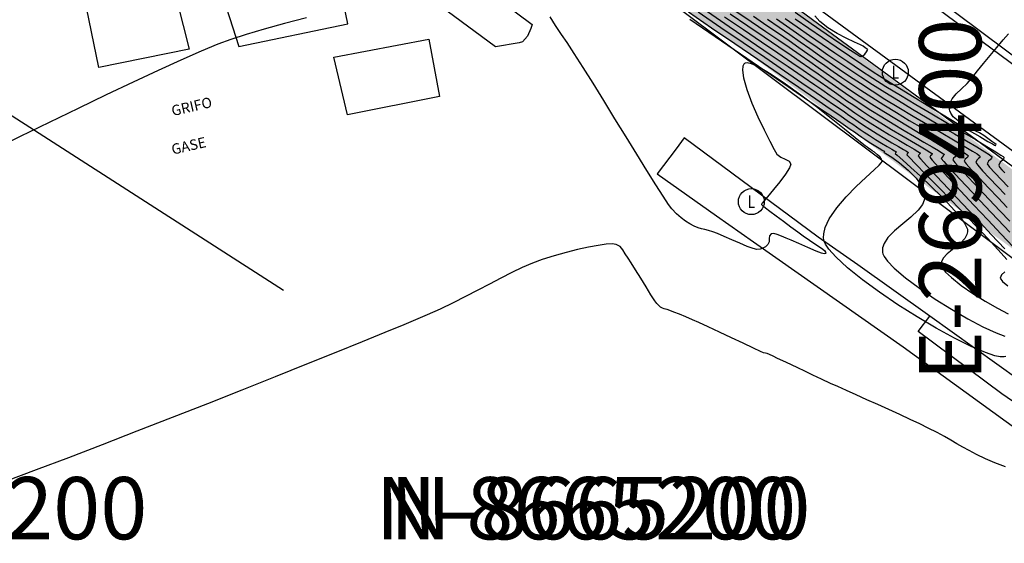
# Model space of a CAD drawing. Units: metres. Extents: x 0 to 283720, y 0 to 8671850.
# Drawn here: x 269304 to 269399, y 8665203 to 8665253 of the extents above; entities that cross this region are included whole.
import ezdxf
from ezdxf.enums import TextEntityAlignment as Align

# ---------------------------------------------------------------- set-up
doc = ezdxf.new("R2010")
doc.units = ezdxf.units.M
doc.header["$PDMODE"] = 2
doc.header["$PDSIZE"] = 0.1
doc.linetypes.add('ACAD_ISO06W100', pattern=[36, 24, -3, 0, -3, 0, -3, 0, -3])
for name, color, linetype in [('02_TIN', 7, 'Continuous'), ('1', 7, 'Continuous'), ('16', 1, 'Continuous'), ('2', 7, 'Continuous'), ('45', 7, 'Continuous'), ('6', 7, 'Continuous'), ('AREA CONSTRUIDA', 211, 'Continuous'), ('MANZANA', 251, 'Continuous'), ('PASE A DES NIVEL', 30, 'Continuous'), ('PLAN - PAP', 2, 'Continuous'), ('POSTE LUMINARIA', 1, 'Continuous'), ('t-textos-coordenadas', 7, 'Continuous'), ('TEXTOS AV', 3, 'Continuous'), ('VEREDA', 1, 'Continuous')]:
    doc.layers.add(name, color=color, linetype=linetype)
doc.layers.add('Area Verde', color=92, linetype='ACAD_ISO06W100', lineweight=20)
doc.styles.add('250-TITULO', font='txt', dxfattribs={"height": 1})
doc.styles.add('GRILLA', font='arial.ttf')
doc.styles.add('ROMANS', font='romans.shx')
doc.styles.get("Standard").update_dxf_attribs({"font": 'arial.ttf'})
doc.dimstyles.new('ISO-25', dxfattribs={"dimscale": 2, "dimtxt": 2.5, "dimasz": 2.5, "dimexe": 1.25, "dimexo": 0.625, "dimtad": 1, "dimzin": 3, "dimtxsty": 'Standard', "dimcen": 2.5, "dimadec": 0, "dimazin": 0, "dimtfac": 1, "dimtmove": 0, "dimatfit": 3, "dimfxl": 1, "dimarcsym": 0})

# ---------------------------------------------------------------- blocks, each defined once
blk = doc.blocks.new('Pacri-PAP')
at = {"layer": 'POSTE LUMINARIA', "color": 3}
blk.add_circle((0, 0), 1.25, dxfattribs=at)
at = {"layer": 'POSTE LUMINARIA', "color": 2, "style": 'ROMANS', "width": 0.75}
blk.add_text('L', height=1.247, rotation=270, dxfattribs=at).set_placement((0, 0), align=Align.MIDDLE_CENTER)
blk = doc.blocks.new('*D98')
at = {"layer": 'Defpoints', "color": 0, "transparency": 16777216}
for p in [(269326.83, 8665372.892), (269281.038, 8665258.206), (269280.022, 8665256.175), (269280.022, 8665256.175, 0.795), (269273.24, 8665243.905)]:
    blk.add_point(p, dxfattribs=at)
at = {"layer": 't-textos-coordenadas', "color": 0, "lineweight": -2, "transparency": 16777216}
for p, q in [((269280.627, 8665257.269), (269282.331, 8665260.35)), ((269278.924, 8665254.187), (269271.587, 8665258.243))]:
    blk.add_line(p, q, dxfattribs=at)
for start, end in [(61.06833, 241.06833), (241.06833, 61.06833), (248.14735, 68.14735), (61.06833, 68.14735)]:
    blk.add_arc((269280.022, 8665256.175), 2.271, start, end, dxfattribs=at)
at = {"layer": 't-textos-coordenadas', "color": 0, "transparency": 16777216}
for points in [[(269277.973, 8665254.19), (269279.432, 8665253.383), (269281.121, 8665258.162)], [(269278.233, 8665253.952), (269279.78, 8665253.332), (269280.868, 8665258.283)]]:
    blk.add_solid(points, dxfattribs=at)
at = {"layer": 't-textos-coordenadas', "color": 0, "transparency": 16777216, "insert": (269273.441, 8665252.933), "char_height": 5, "attachment_point": 5, "rotation": 151.06833}
blk.add_mtext('7°', dxfattribs=at)

msp = doc.modelspace()

# ---------------------------------------------------------------- hatches: boundary and pattern name
at = {"layer": 'Area Verde'}
h = msp.add_hatch(dxfattribs=at)
h.set_pattern_fill('DOTS', color=256, scale=0.15, angle=300, style=0)
h.set_pattern_definition([(300, (0, 0), (0.265753549276, 0.015951350362), [0, -0.238125])])
h.paths.add_polyline_path([(269369.526562, 8665261.026346), (269356.8171, 8665270.118296), (269354.116271, 8665272.108179), (269356.059896, 8665262.66098), (269374.624886, 8665249.734591), (269389.750549, 8665238.486628), (269410.133106, 8665223.578431), (269438.459885, 8665202.946192), (269445.779679, 8665197.375515), (269445.349807, 8665196.865095), (269460.316026, 8665186.027027), (269471.714738, 8665178.171933), (269481.866284, 8665171.176286), (269491.157718, 8665164.879204), (269497.859581, 8665160.325264), (269507.144504, 8665154.24031), (269517.284556, 8665147.652555), (269525.374549, 8665142.913512), (269529.754437, 8665140.481577), (269536.640639, 8665136.776928), (269543.85623, 8665132.931977), (269550.199803, 8665129.565419), (269553.735517, 8665127.689003), (269557.18065, 8665125.860658), (269560.200802, 8665124.39779), (269560.322069, 8665124.713235), (269556.634628, 8665127.035159), (269553.080728, 8665129.387584), (269551.170226, 8665130.626395), (269548.180395, 8665132.65075), (269546.675176, 8665133.601092), (269546.17232, 8665132.903063), (269545.312729, 8665133.36777), (269545.312729, 8665133.957796), (269545.55336, 8665134.339048), (269544.686965, 8665134.920614), (269543.954504, 8665133.901853), (269540.946493, 8665136.014696), (269541.59385, 8665136.976751), (269535.947339, 8665140.728506), (269531.718517, 8665143.711059), (269531.271777, 8665143.037516), (269530.451543, 8665143.571958), (269519.427638, 8665151.080098), (269509.221319, 8665158.621702), (269501.518406, 8665163.94054), (269490.476539, 8665172.264445), (269478.680399, 8665180.729766), (269454.940316, 8665198.254606), (269443.709471, 8665206.593301), (269430.17109, 8665216.455611), (269421.990174, 8665222.613237), (269413.813684, 8665228.767531), (269403.125089, 8665236.267263), (269390.719835, 8665245.571521), (269380.980623, 8665252.773088)])

# ---------------------------------------------------------------- linework, layer by layer
at = {"flags": 128}
msp.add_lwpolyline([(269063.05023, 8665503.920086), (269085.641229, 8665487.25973), (269229.463464, 8665381.412718), (269265.045068, 8665354.165887), (269296.773288, 8665328.631236), (269328.374153, 8665303.236239), (269360.655096, 8665279.021602), (269428.381689, 8665228.460213), (269463.591009, 8665202.504963), (269497.179811, 8665177.806365), (269529.99102, 8665154.842926), (269529.619421, 8665154.206311), (269495.854188, 8665178.207878), (269462.365197, 8665202.738671), (269427.802142, 8665228.169193), (269392.715895, 8665254.15135), (269359.63062, 8665278.963019), (269327.826963, 8665302.918103), (269296.313902, 8665328.298756), (269264.452452, 8665353.914066), (269228.681674, 8665381.181175), (269062.735825, 8665503.442201)], close=True, dxfattribs=at)
msp.add_lwpolyline([(269464.30509, 8665171.53988), (269432.58065, 8665194.694721), (269413.876201, 8665208.549693), (269400.661135, 8665218.338507), (269392.035625, 8665224.506365)], dxfattribs=at)
at = {"layer": '02_TIN', "color": 56, "linetype": 'Continuous', "lineweight": -3}
for points, elevation in [([(269368.768829, 8665253.798295), (269371.004139, 8665252.272723), (269373.25247, 8665250.738366), (269375.446685, 8665249.241007), (269377.519644, 8665247.826429), (269379.404208, 8665246.540414), (269381.03324, 8665245.428745), (269382.3396, 8665244.537203), (269383.25615, 8665243.911572), (269383.715751, 8665243.597634), (269384.209717, 8665243.256274), (269384.609912, 8665242.974943), (269384.963761, 8665242.725113), (269385.318686, 8665242.478258), (269385.72211, 8665242.20585), (269386.221458, 8665241.879364), (269386.803397, 8665241.513523), (269387.390241, 8665241.157985), (269387.932886, 8665240.836621), (269388.382227, 8665240.573302), (269388.641522, 8665240.420481), (269388.761058, 8665240.347623), (269388.799172, 8665240.3218), (269388.804578, 8665240.316286), (269388.80329, 8665240.305811), (269388.785253, 8665240.277151), (269388.740172, 8665240.224836), (269388.704173, 8665240.165534), (269388.897628, 8665239.989016), (269389.421592, 8665239.521434), (269390.194047, 8665238.825031), (269391.132976, 8665237.962053), (269392.156363, 8665236.994745), (269393.18219, 8665235.985353), (269394.12844, 8665234.99612), (269394.913097, 8665234.089293), (269395.369359, 8665233.464991), (269395.583978, 8665233.076689), (269395.656464, 8665232.863349), (269395.669561, 8665232.771832), (269395.668482, 8665232.630565), (269395.613307, 8665232.361726), (269395.417925, 8665231.988327), (269395.002976, 8665231.533935), (269394.355621, 8665231.00954), (269393.72026, 8665230.499522), (269393.332175, 8665230.077334), (269393.167016, 8665229.740164), (269393.136787, 8665229.501229), (269393.149621, 8665229.376638), (269393.174144, 8665229.288366), (269393.276697, 8665229.089334), (269393.55244, 8665228.741421), (269394.114456, 8665228.204583), (269395.058178, 8665227.457412), (269396.177655, 8665226.678976), (269397.374051, 8665225.926394), (269398.548531, 8665225.256789), (269399.602257, 8665224.727281)], 23), ([(269369.717154, 8665253.787549), (269371.888763, 8665252.306502), (269374.045738, 8665250.835716), (269376.11645, 8665249.423925), (269378.029268, 8665248.119868), (269379.712563, 8665246.97228), (269381.094704, 8665246.029898), (269382.104063, 8665245.341459), (269382.669009, 8665244.955698), (269383.285139, 8665244.530475), (269383.795485, 8665244.172697), (269384.242813, 8665243.856637), (269384.669889, 8665243.55657), (269385.119482, 8665243.24677), (269385.634357, 8665242.90151), (269386.257282, 8665242.495066), (269386.969306, 8665242.046863), (269387.693586, 8665241.60719), (269388.386054, 8665241.196615), (269389.00264, 8665240.835707), (269389.499274, 8665240.545036), (269389.780603, 8665240.376891), (269389.909137, 8665240.295255), (269389.950271, 8665240.264477), (269389.956414, 8665240.256675), (269389.955512, 8665240.237806), (269389.930201, 8665240.196568), (269389.864587, 8665240.129575), (269389.81263, 8665240.040793), (269390.045543, 8665239.790929), (269390.681463, 8665239.137512), (269391.630978, 8665238.167545), (269392.804679, 8665236.968036), (269394.113156, 8665235.625988), (269395.466999, 8665234.228409), (269396.776797, 8665232.862302), (269397.953141, 8665231.614674), (269398.90662, 8665230.57253), (269399.448857, 8665229.945231)], 23.5), ([(269370.597137, 8665253.821116), (269372.685154, 8665252.399077), (269374.728793, 8665251.007754), (269376.652081, 8665249.69863), (269378.379045, 8665248.523186), (269379.833713, 8665247.532906), (269380.940112, 8665246.77927), (269381.622267, 8665246.313762), (269382.424281, 8665245.760251), (269383.088596, 8665245.294533), (269383.67088, 8665244.883119), (269384.226804, 8665244.492523), (269384.812037, 8665244.089258), (269385.482248, 8665243.639835), (269386.293107, 8665243.110769), (269387.219683, 8665242.528519), (269388.161864, 8665241.958937), (269389.062547, 8665241.427624), (269389.86463, 8665240.96018), (269390.51101, 8665240.582206), (269390.877635, 8665240.361447), (269391.045637, 8665240.252092), (269391.09985, 8665240.20903), (269391.108249, 8665240.197065), (269391.108229, 8665240.167765), (269391.075918, 8665240.113844), (269390.989216, 8665240.036345), (269390.921086, 8665239.916052), (269391.144055, 8665239.654605), (269391.756411, 8665238.983668), (269392.680712, 8665237.985643), (269393.839518, 8665236.742932), (269395.155389, 8665235.337936), (269396.550883, 8665233.853055), (269397.948559, 8665232.370692), (269399.270977, 8665230.973248)], 24), ([(269373.246679, 8665253.935624), (269374.801815, 8665252.884399), (269376.235426, 8665251.914518), (269377.483504, 8665251.068273), (269378.482042, 8665250.387953), (269379.537718, 8665249.660712), (269380.457781, 8665249.018815), (269381.28151, 8665248.438962), (269382.048186, 8665247.89785), (269382.79709, 8665247.372179), (269383.567501, 8665246.838648), (269384.398699, 8665246.273954), (269385.329965, 8665245.654797), (269386.400579, 8665244.957875), (269387.590577, 8665244.206613), (269388.821813, 8665243.45463), (269390.046294, 8665242.723922), (269391.216028, 8665242.036486), (269392.283023, 8665241.414317), (269393.199285, 8665240.879412), (269393.916823, 8665240.453766), (269394.315521, 8665240.206697), (269394.496141, 8665240.083297), (269394.554414, 8665240.033147), (269394.563756, 8665240.018235), (269394.566174, 8665239.984744), (269394.543852, 8665239.921846), (269394.463794, 8665239.833528), (269394.329805, 8665239.715333), (269394.246456, 8665239.541829), (269394.44611, 8665239.284496), (269394.979593, 8665238.688836), (269395.763711, 8665237.840932), (269396.715271, 8665236.826866), (269397.751078, 8665235.732718), (269398.787938, 8665234.64457), (269399.742658, 8665233.648505)], 25.5), ([(269375.03602, 8665253.373895), (269376.32949, 8665252.498835), (269377.4353, 8665251.746017), (269378.471113, 8665251.032962), (269379.413233, 8665250.377235), (269380.285485, 8665249.765322), (269381.111697, 8665249.18371), (269381.915695, 8665248.618885), (269382.721305, 8665248.057333), (269383.552354, 8665247.48554), (269384.432669, 8665246.889992), (269385.386077, 8665246.257176), (269386.436403, 8665245.573578), (269387.591495, 8665244.843694), (269388.813873, 8665244.095071), (269390.059374, 8665243.348767), (269391.283835, 8665242.625843), (269392.443091, 8665241.947359), (269393.492979, 8665241.334375), (269394.389337, 8665240.807949), (269395.088, 8665240.389142), (269395.474914, 8665240.145734), (269395.649916, 8665240.02371), (269395.706436, 8665239.973712), (269395.715591, 8665239.958624), (269395.71834, 8665239.920556), (269395.692967, 8665239.849058), (269395.601963, 8665239.748666), (269395.449656, 8665239.614312), (269395.354912, 8665239.417088), (269395.550921, 8665239.153794), (269396.065678, 8665238.575709), (269396.80826, 8665237.77517), (269397.687742, 8665236.844514), (269398.6132, 8665235.876077), (269399.493709, 8665234.962197)], 26), ([(269379.040455, 8665253.759679), (269380.593786, 8665252.682647), (269382.055123, 8665251.675975), (269383.345662, 8665250.796148), (269384.386599, 8665250.099649), (269384.986678, 8665249.712404), (269385.274537, 8665249.540088), (269385.379746, 8665249.488236), (269385.404452, 8665249.482573), (269385.465027, 8665249.49498), (269385.58563, 8665249.556523), (269385.755931, 8665249.710184), (269385.937355, 8665249.944237), (269386.035385, 8665250.100816), (269386.063788, 8665250.161702), (269385.99039, 8665250.21769), (269385.816921, 8665250.345396), (269385.610032, 8665250.49799), (269385.343527, 8665250.625433), (269384.76477, 8665250.884173), (269383.978344, 8665251.25693), (269383.08883, 8665251.726423), (269382.200811, 8665252.275372), (269381.418868, 8665252.886497), (269380.939969, 8665253.408552)], 28.5), ([(269331.93749, 8665253.224616), (269329.818138, 8665252.6673), (269327.864124, 8665252.12557), (269326.12456, 8665251.612031), (269324.648561, 8665251.139286), (269323.400388, 8665250.674602), (269321.785352, 8665250.005477), (269319.85277, 8665249.157904), (269317.651963, 8665248.157875), (269315.232248, 8665247.031381), (269312.642945, 8665245.804415), (269309.933373, 8665244.502969), (269307.152851, 8665243.153034), (269304.350697, 8665241.780603), (269301.576232, 8665240.411667)], 22), ([(269399.358678, 8665220.621659), (269399.199788, 8665220.578761), (269399.091186, 8665220.564344), (269398.822824, 8665220.574301), (269398.301162, 8665220.681085), (269397.407829, 8665220.980564), (269396.025955, 8665221.576642), (269394.417662, 8665222.379225), (269392.656085, 8665223.345601), (269390.814359, 8665224.433061), (269388.965616, 8665225.598895), (269387.182992, 8665226.800392), (269385.539621, 8665227.994842), (269384.108637, 8665229.139534), (269382.963173, 8665230.19176), (269382.301524, 8665230.938262), (269381.978447, 8665231.42821), (269381.854296, 8665231.716416), (269381.821345, 8665231.847967), (269381.797885, 8665232.033977), (269381.806567, 8665232.418615), (269381.945958, 8665233.021738), (269382.332301, 8665233.859676), (269383.061594, 8665234.929088), (269383.966304, 8665235.981077), (269384.941084, 8665236.970797), (269385.880589, 8665237.853402), (269386.679472, 8665238.584046), (269387.14654, 8665239.029012), (269387.361088, 8665239.266265), (269387.426835, 8665239.373114), (269387.433994, 8665239.410065), (269387.424386, 8665239.480032), (269387.375419, 8665239.616903), (269387.243328, 8665239.811765), (269387.001815, 8665240.04426), (269386.689258, 8665240.274208), (269386.48726, 8665240.415016), (269386.32328, 8665240.537029), (269386.14981, 8665240.647959), (269385.980023, 8665240.764604), (269385.809235, 8665240.881506), (269385.52921, 8665241.109397), (269384.830198, 8665241.681976), (269383.799988, 8665242.517316), (269382.526365, 8665243.533489), (269381.097119, 8665244.648567), (269379.600034, 8665245.780624), (269378.1229, 8665246.847732), (269376.753503, 8665247.767963), (269375.57963, 8665248.45939), (269374.840302, 8665248.792738), (269374.431836, 8665248.887009), (269374.239597, 8665248.865862), (269374.169606, 8665248.828124), (269374.102365, 8665248.761151), (269374.009608, 8665248.573514), (269373.966549, 8665248.170834), (269374.065409, 8665247.444047), (269374.390704, 8665246.308408), (269374.876051, 8665245.021499), (269375.452794, 8665243.69167), (269376.052275, 8665242.427268), (269376.605837, 8665241.336642), (269377.044824, 8665240.52814), (269377.300577, 8665240.11011), (269377.678537, 8665239.795182), (269378.103045, 8665239.610075), (269378.463485, 8665239.434233), (269378.649241, 8665239.1471), (269378.518244, 8665238.776646), (269378.123877, 8665238.172336), (269377.569572, 8665237.438242), (269376.958762, 8665236.678435), (269376.394879, 8665235.996987), (269376.047067, 8665235.578183), (269375.881217, 8665235.372754), (269375.828305, 8665235.300039), (269375.821627, 8665235.285451), (269375.825698, 8665235.261894), (269375.848998, 8665235.218036), (269375.910045, 8665235.157279), (269376.007118, 8665235.076957), (269376.191085, 8665234.936462), (269376.625581, 8665234.612718), (269377.232376, 8665234.162554), (269377.93324, 8665233.642796), (269378.649941, 8665233.110274), (269379.304249, 8665232.621815), (269379.817934, 8665232.234248), (269380.433708, 8665231.80041), (269381.051215, 8665231.399468), (269381.578373, 8665231.045924), (269381.87317, 8665230.806961), (269381.989287, 8665230.658204), (269382.005658, 8665230.575279), (269381.993321, 8665230.539039), (269381.967708, 8665230.516374), (269381.864029, 8665230.505128), (269381.594848, 8665230.562815), (269381.072682, 8665230.749066), (269380.262418, 8665231.09367), (269379.412965, 8665231.479614), (269378.669906, 8665231.818108), (269378.178821, 8665232.02036), (269377.727723, 8665232.194036), (269377.329894, 8665232.359811), (269376.993966, 8665232.455213), (269376.728568, 8665232.417768), (269376.591844, 8665232.231492), (269376.564572, 8665231.959451), (269376.539331, 8665231.657752), (269376.4087, 8665231.3825), (269376.18629, 8665231.17555), (269375.946372, 8665231.036159), (269375.672524, 8665230.956543), (269375.348321, 8665230.928916), (269375.005133, 8665231.006824), (269374.436323, 8665231.215139), (269373.724701, 8665231.508496), (269372.953073, 8665231.841533), (269372.204248, 8665232.168886), (269371.561033, 8665232.445191), (269371.106238, 8665232.625084), (269370.692365, 8665232.7498), (269370.352964, 8665232.824847), (269370.042834, 8665232.891153), (269369.716772, 8665232.989648), (269369.329576, 8665233.16126), (269368.904306, 8665233.391512), (269368.486378, 8665233.652371), (269368.064123, 8665233.964431), (269367.625873, 8665234.348288), (269367.159959, 8665234.824534), (269366.852062, 8665235.240886), (269366.32486, 8665236.03974), (269365.615046, 8665237.156532), (269364.759314, 8665238.526699), (269363.794358, 8665240.085677), (269362.756871, 8665241.768902), (269361.683547, 8665243.511811), (269360.61108, 8665245.24984), (269359.576162, 8665246.918425), (269358.615488, 8665248.453002), (269357.765751, 8665249.789008), (269357.063645, 8665250.861879), (269356.545863, 8665251.607051), (269355.942294, 8665252.491134), (269355.444569, 8665253.319855)], 22), ([(269372.24309, 8665253.333694), (269374.066652, 8665252.095029), (269375.801397, 8665250.917089), (269377.383491, 8665249.842836), (269378.7491, 8665248.915233), (269379.83439, 8665248.177242), (269380.575526, 8665247.671826), (269381.450618, 8665247.068492), (269382.189287, 8665246.551901), (269382.83747, 8665246.094419), (269383.441106, 8665245.668412), (269384.046132, 8665245.246247), (269384.698486, 8665244.80029), (269385.444106, 8665244.30291), (269386.328931, 8665243.726471), (269387.325101, 8665243.098715), (269388.342719, 8665242.479889), (269389.334665, 8665241.891117), (269390.253817, 8665241.353525), (269391.053056, 8665240.888238), (269391.685261, 8665240.51638), (269392.039095, 8665240.30036), (269392.200012, 8665240.192964), (269392.251894, 8665240.149911), (269392.260085, 8665240.137455), (269392.26006, 8665240.101364), (269392.22026, 8665240.034945), (269392.113463, 8665239.939485), (269392.029543, 8665239.791311), (269392.260691, 8665239.513912), (269392.889005, 8665238.822205), (269393.826708, 8665237.809072), (269394.986029, 8665236.567393), (269396.279192, 8665235.190049), (269397.618423, 8665233.76992), (269398.915948, 8665232.399887), (269400.083994, 8665231.172831)], 24.5), ([(269376.388558, 8665253.104081), (269377.500478, 8665252.338675), (269378.53995, 8665251.615625), (269379.525511, 8665250.925207), (269380.475701, 8665250.257699), (269381.409058, 8665249.603378), (269382.344123, 8665248.952521), (269383.299433, 8665248.295405), (269384.293528, 8665247.622309), (269385.344946, 8665246.923508), (269386.472227, 8665246.18928), (269387.710804, 8665245.407353), (269389.048031, 8665244.589431), (269390.430324, 8665243.761753), (269391.804104, 8665242.950559), (269393.115788, 8665242.18209), (269394.311796, 8665241.482585), (269395.338545, 8665240.878285), (269396.142454, 8665240.39543), (269396.58913, 8665240.114219), (269396.791536, 8665239.973421), (269396.856902, 8665239.91609), (269396.867427, 8665239.899014), (269396.870506, 8665239.856367), (269396.842081, 8665239.776271), (269396.740133, 8665239.663804), (269396.569508, 8665239.513292), (269396.463369, 8665239.292347), (269396.647786, 8665239.029768), (269397.120905, 8665238.49459), (269397.786445, 8665237.781634), (269398.548121, 8665236.985721), (269399.309654, 8665236.201672)], 26.5), ([(269377.250641, 8665253.141413), (269378.217697, 8665252.464929), (269379.195712, 8665251.779101), (269380.186584, 8665251.084981), (269381.192209, 8665250.383619), (269382.214486, 8665249.676067), (269383.255311, 8665248.963376), (269384.316582, 8665248.246597), (269385.400196, 8665247.526782), (269386.508051, 8665246.804982), (269387.701062, 8665246.051142), (269389.007221, 8665245.250307), (269390.379043, 8665244.426183), (269391.769042, 8665243.602476), (269393.129735, 8665242.80289), (269394.413634, 8665242.05113), (269395.573256, 8665241.370902), (269396.561115, 8665240.78591), (269397.329726, 8665240.31986), (269397.754846, 8665240.048587), (269397.947032, 8665239.912346), (269398.009147, 8665239.856368), (269398.019262, 8665239.839404), (269398.022672, 8665239.792178), (269397.991196, 8665239.703483), (269397.878302, 8665239.578943), (269397.689359, 8665239.412271), (269397.571825, 8665239.167606), (269397.781901, 8665238.855623), (269398.289106, 8665238.29117), (269398.944221, 8665237.612141), (269399.598026, 8665236.956432)], 27), ([(269379.048041, 8665253.138302), (269380.358938, 8665252.230586), (269381.687791, 8665251.315853), (269383.004447, 8665250.416585), (269384.278753, 8665249.555264), (269385.480555, 8665248.75437), (269386.5797, 8665248.036387), (269387.788586, 8665247.267571), (269389.117988, 8665246.439456), (269390.518346, 8665245.579978), (269391.940099, 8665244.717069), (269393.333688, 8665243.878664), (269394.649552, 8665243.092697), (269395.83813, 8665242.387101), (269396.849862, 8665241.789811), (269397.635188, 8665241.32876), (269398.067132, 8665241.076783), (269398.259919, 8665240.965357), (269398.320035, 8665240.931357), (269398.32838, 8665240.927112), (269398.334933, 8665240.929822), (269398.354994, 8665240.945164), (269398.390801, 8665240.980926), (269398.416527, 8665241.018659), (269398.305474, 8665241.107219), (269398.023101, 8665241.317598), (269397.642993, 8665241.598806), (269397.238735, 8665241.899853), (269396.825572, 8665242.13597), (269396.191435, 8665242.449383), (269395.460743, 8665242.835633), (269394.757914, 8665243.290256), (269394.29932, 8665243.700185), (269394.057653, 8665244.0331), (269393.960175, 8665244.266636), (269393.933513, 8665244.386775), (269393.919859, 8665244.505946), (269393.922198, 8665244.732795), (269393.993482, 8665245.049063), (269394.197287, 8665245.439188), (269394.588795, 8665245.904491), (269395.082934, 8665246.381744), (269395.626868, 8665246.91036), (269396.16776, 8665247.529752), (269396.633807, 8665248.118748), (269397.214247, 8665248.829286), (269397.85648, 8665249.602005), (269398.50791, 8665250.377542), (269399.115938, 8665251.096537), (269399.627967, 8665251.699628)], 28), ([(269399.31393, 8665209.972156), (269398.317715, 8665210.37432), (269397.412455, 8665210.766814), (269396.550424, 8665211.173133), (269395.83091, 8665211.539447), (269395.206962, 8665211.880419), (269394.631631, 8665212.210711), (269394.057966, 8665212.544985), (269393.439017, 8665212.897905), (269392.727833, 8665213.284133), (269391.877465, 8665213.718331), (269391.063399, 8665214.113153), (269390.138795, 8665214.548545), (269389.134578, 8665215.012264), (269388.081671, 8665215.492069), (269387.011, 8665215.975717), (269385.953488, 8665216.450965), (269384.94006, 8665216.905571), (269384.001641, 8665217.327294), (269383.169154, 8665217.703889), (269382.473523, 8665218.023116), (269381.604621, 8665218.428202), (269380.773297, 8665218.818389), (269379.998794, 8665219.183765), (269379.300358, 8665219.514419), (269378.697233, 8665219.800439), (269378.208663, 8665220.031913), (269377.853893, 8665220.198929), (269377.367327, 8665220.428144), (269376.92549, 8665220.637266), (269376.57753, 8665220.798801), (269376.372595, 8665220.885254), (269376.190447, 8665220.926081), (269376.008362, 8665220.967042), (269375.713653, 8665221.100303), (269375.024617, 8665221.422487), (269374.058423, 8665221.877018), (269372.932241, 8665222.407321), (269371.763239, 8665222.956818), (269370.668587, 8665223.468935), (269369.765454, 8665223.887096), (269369.171009, 8665224.154724), (269368.526195, 8665224.426977), (269367.90906, 8665224.677348), (269367.370552, 8665224.889065), (269366.961619, 8665225.04536), (269366.733208, 8665225.129462), (269366.565399, 8665225.17566), (269366.429602, 8665225.205697), (269366.271423, 8665225.268824), (269366.088446, 8665225.372657), (269365.905152, 8665225.508501), (269365.707503, 8665225.701137), (269365.51315, 8665225.981877), (269365.150396, 8665226.5559), (269364.68033, 8665227.31572), (269364.164041, 8665228.153847), (269363.662616, 8665228.962795), (269363.237146, 8665229.635075), (269362.948718, 8665230.0632), (269362.662472, 8665230.508387), (269362.43866, 8665230.889509), (269362.18206, 8665231.193548), (269361.797452, 8665231.407491), (269361.431605, 8665231.449621), (269360.839639, 8665231.415431), (269360.059387, 8665231.310887), (269359.128685, 8665231.141954), (269358.085367, 8665230.914595), (269356.967268, 8665230.634777), (269355.812221, 8665230.308464), (269354.658063, 8665229.94162), (269353.724136, 8665229.592347), (269352.748768, 8665229.169001), (269351.732926, 8665228.684006), (269350.677579, 8665228.149783), (269349.583697, 8665227.578754), (269348.452249, 8665226.983341), (269347.284202, 8665226.375968), (269346.080527, 8665225.769055), (269344.842191, 8665225.175025), (269343.570164, 8665224.6063), (269342.691645, 8665224.236909), (269341.319137, 8665223.66953), (269339.506427, 8665222.926883), (269337.307304, 8665222.03169), (269334.775555, 8665221.00667), (269331.964967, 8665219.874543), (269328.929329, 8665218.658031), (269325.722427, 8665217.379852), (269322.398051, 8665216.062728), (269319.009987, 8665214.729379), (269315.612023, 8665213.402524), (269312.257946, 8665212.104885), (269309.001545, 8665210.859182), (269305.896608, 8665209.688134), (269302.996921, 8665208.614463)], 21.5), ([(269399.2797, 8665228.77185), (269398.933273, 8665228.473956), (269398.813759, 8665228.140974), (269399.041617, 8665227.821057), (269399.551135, 8665227.399476)], 23.5)]:
    msp.add_lwpolyline(points, dxfattribs=dict(at, elevation=elevation))
at = {"layer": '02_TIN', "color": 32, "linetype": 'Continuous', "lineweight": -3}
for points, elevation in [([(269372.790933, 8665253.60185), (269374.483583, 8665252.454699), (269376.068284, 8665251.380772), (269377.480445, 8665250.423223), (269378.655475, 8665249.62521), (269379.528784, 8665249.029889), (269380.462009, 8665248.386993), (269381.26237, 8665247.828412), (269381.968199, 8665247.331087), (269382.617832, 8665246.871958), (269383.249603, 8665246.427966), (269383.901846, 8665245.976051), (269384.612897, 8665245.493153), (269385.421088, 8665244.956214), (269386.364755, 8665244.342173), (269387.41457, 8665243.679109), (269388.489436, 8665243.022223), (269389.550032, 8665242.389146), (269390.557035, 8665241.797505), (269391.471125, 8665241.264929), (269392.25298, 8665240.809046), (269392.863278, 8665240.447486), (269393.201572, 8665240.237996), (269393.354613, 8665240.133327), (269393.403979, 8665240.090638), (269393.41192, 8665240.077845), (269393.414008, 8665240.048933), (269393.394738, 8665239.994634), (269393.325624, 8665239.91839), (269393.209954, 8665239.816354), (269393.137999, 8665239.66657), (269393.376628, 8665239.373175), (269394.017182, 8665238.665581), (269394.959635, 8665237.648642), (269396.103961, 8665236.427208), (269397.350134, 8665235.106134), (269398.598127, 8665233.79027), (269399.747913, 8665232.58447)], 25), ([(269368.897469, 8665253.099198), (269371.33407, 8665251.431273), (269373.774537, 8665249.760749), (269376.145018, 8665248.138165), (269378.371662, 8665246.61406), (269380.380616, 8665245.238972), (269382.098028, 8665244.063441), (269383.450046, 8665243.138004), (269384.362819, 8665242.513201), (269384.762493, 8665242.23957), (269385.16155, 8665241.962378), (269385.471208, 8665241.74386), (269385.782294, 8665241.52922), (269386.185634, 8665241.263662), (269386.684426, 8665240.952316), (269387.158263, 8665240.668709), (269387.512562, 8665240.460637), (269387.652743, 8665240.375896), (269387.624679, 8665240.333641), (269387.595717, 8665240.290275), (269387.809118, 8665240.157088), (269388.360312, 8665239.795923), (269389.116973, 8665239.250224), (269389.946775, 8665238.563435), (269390.717394, 8665237.778997), (269391.202353, 8665237.110333), (269391.444883, 8665236.59945), (269391.532981, 8665236.259605), (269391.551777, 8665236.090949), (269391.5518, 8665235.944785), (269391.502966, 8665235.6575), (269391.32099, 8665235.23771), (269390.91313, 8665234.69466), (269390.21861, 8665234.033814), (269389.423674, 8665233.381491), (269388.640607, 8665232.725436), (269387.981696, 8665232.05339), (269387.619415, 8665231.496004), (269387.481594, 8665231.062327), (269387.466944, 8665230.76429), (269387.485483, 8665230.612303), (269387.515649, 8665230.4967), (269387.634404, 8665230.240845), (269387.948108, 8665229.801494), (269388.590099, 8665229.128929), (269389.689242, 8665228.185127), (269391.036471, 8665227.173895), (269392.544436, 8665226.145717), (269394.125784, 8665225.151077), (269395.693163, 8665224.240459), (269397.159221, 8665223.464349), (269398.436605, 8665222.87323), (269399.263968, 8665222.567454)], 22.5), ([(269378.104055, 8665253.165463), (269379.246813, 8665252.366544), (269380.435651, 8665251.539079), (269381.655508, 8665250.695844), (269382.891321, 8665249.849612), (269384.128028, 8665249.013159), (269385.350567, 8665248.199259), (269386.543876, 8665247.420685), (269387.806616, 8665246.623371), (269389.210929, 8665245.763255), (269390.70197, 8665244.868116), (269392.224892, 8665243.965735), (269393.724853, 8665243.083891), (269395.147006, 8665242.250365), (269396.436508, 8665241.492936), (269397.538513, 8665240.839384), (269398.398176, 8665240.31749), (269398.874564, 8665240.013436), (269399.090145, 8665239.860916), (269399.159803, 8665239.798531), (269399.171097, 8665239.779794), (269399.174838, 8665239.727989), (269399.14031, 8665239.630695), (269399.016472, 8665239.494081), (269398.809211, 8665239.31125), (269398.680282, 8665239.042865), (269398.763518, 8665238.832746), (269398.963351, 8665238.578164), (269399.251445, 8665238.290774)], 27.5)]:
    msp.add_lwpolyline(points, dxfattribs=dict(at, elevation=elevation))
at = {"layer": 'AREA CONSTRUIDA', "color": 8, "flags": 128}
for points in [[(269325.434454, 8665250.469181), (269335.945816, 8665252.633224), (269334.40784, 8665260.103601), (269323.015821, 8665257.961892), (269325.434454, 8665250.469181)], [(269325.434454, 8665250.469181), (269335.945816, 8665252.633224), (269334.40784, 8665260.103601), (269323.015821, 8665257.961892), (269325.434454, 8665250.469181)], [(269320.64087, 8665250.219362), (269311.937659, 8665248.43021), (269310.514605, 8665255.352564), (269318.908373, 8665257.078102), (269320.64087, 8665250.219362)], [(269320.64087, 8665250.219362), (269311.937659, 8665248.43021), (269310.514605, 8665255.352564), (269318.908373, 8665257.078102), (269320.64087, 8665250.219362)], [(269335.901075, 8665243.874967), (269334.601219, 8665249.45073), (269343.731716, 8665251.160023), (269344.762331, 8665245.654803), (269335.901075, 8665243.874967)], [(269335.901075, 8665243.874967), (269334.601219, 8665249.45073), (269343.731716, 8665251.160023), (269344.762331, 8665245.654803), (269335.901075, 8665243.874967)]]:
    msp.add_lwpolyline(points, dxfattribs=at)
at = {"layer": 'MANZANA', "color": 251, "elevation": 20.997135, "flags": 128}
msp.add_lwpolyline([(269302.897693, 8665180.162822), (269266.72411, 8665200.461624), (269289.373374, 8665241.965863), (269293.758734, 8665250.090694), (269329.741922, 8665226.983844)], dxfattribs=at)
at = {"layer": 'PASE A DES NIVEL', "flags": 128}
msp.add_lwpolyline([(269051.135164, 8665503.093943), (269099.137447, 8665468.240571), (269131.330197, 8665444.413654), (269159.00469, 8665423.59829), (269180.582085, 8665407.368857), (269204.689734, 8665389.633393), (269234.249151, 8665369.121669), (269246.444501, 8665359.58857), (269256.381385, 8665350.580386), (269283.916891, 8665328.537499), (269320.531005, 8665299.231674), (269348.887988, 8665277.03833), (269378.178962, 8665254.96265), (269405.482558, 8665234.912867), (269460.822807, 8665194.296449), (269500.608994, 8665164.858578), (269531.33378, 8665143.011908), (269531.742798, 8665143.885348), (269531.831729, 8665143.825402)], dxfattribs=at)
at = {"layer": 'VEREDA', "flags": 128}
for points in [[(269051.84021, 8665504.064978), (269099.846932, 8665469.208383), (269132.047814, 8665445.375448), (269159.726008, 8665424.5573), (269181.298319, 8665408.331691), (269205.387484, 8665390.609826), (269234.961306, 8665370.088105), (269247.21803, 8665360.507031), (269257.160067, 8665351.494174), (269284.666825, 8665329.474302), (269321.275752, 8665300.172628), (269349.618967, 8665277.990059), (269378.895244, 8665255.925456), (269406.19282, 8665235.880094), (269461.534694, 8665195.262484), (269501.313624, 8665165.829982), (269530.856992, 8665144.823352), (269531.250747, 8665145.664198), (269532.502465, 8665144.820446)], [(269450.737633, 8665192.045461), (269433.688907, 8665204.857367), (269390.187938, 8665237.422822), (269363.511139, 8665257.393459), (269349.093953, 8665267.076955), (269342.916592, 8665271.871668), (269338.956134, 8665274.841058), (269338.654087, 8665275.067521), (269338.552941, 8665275.293303), (269338.53891, 8665275.526452), (269338.630773, 8665275.703058), (269338.878567, 8665275.872691), (269342.92824, 8665278.467843), (269344.065284, 8665279.419943), (269345.003206, 8665280.078721)], [(269341.767371, 8665261.514701), (269353.692161, 8665252.590952), (269353.582031, 8665252.194924), (269353.242374, 8665251.462355), (269352.782791, 8665250.91064), (269352.454783, 8665250.807792), (269350.176461, 8665250.438784), (269345.498302, 8665253.859438)], [(269427.684499, 8665196.098909), (269415.278099, 8665205.818015), (269398.964256, 8665217.001021), (269390.92496, 8665223.023842), (269392.035625, 8665224.506365), (269385.109846, 8665229.433271), (269381.278387, 8665232.106542), (269368.372347, 8665241.654503), (269367.580879, 8665240.605494), (269365.767093, 8665238.201509), (269371.487141, 8665234.152342), (269375.027624, 8665231.646068), (269389.462938, 8665221.540136), (269430.45, 8665191.85)]]:
    msp.add_lwpolyline(points, dxfattribs=at)

# ---------------------------------------------------------------- block references
at = {"layer": 'PLAN - PAP', "rotation": 90}
for p in [(269388.711608, 8665247.985258), (269374.830708, 8665235.522454)]:
    msp.add_blockref('Pacri-PAP', p, dxfattribs=at)

# ---------------------------------------------------------------- texts
at = {"layer": '1', "color": 8, "style": 'GRILLA'}
msp.add_text('N-8665200', height=6, dxfattribs=at).set_placement((269276.057418, 8665203))
at = {"layer": '16', "color": 8, "style": 'GRILLA'}
msp.add_text('N-8665200', height=6, dxfattribs=at).set_placement((269338.598806, 8665203))
at = {"layer": '2', "color": 8, "style": 'GRILLA'}
msp.add_text('N-8665200', height=6, dxfattribs=at).set_placement((269339.972848, 8665203))
at = {"layer": '45', "color": 8, "style": 'GRILLA'}
msp.add_text('N-8665200', height=6, dxfattribs=at).set_placement((269338.598806, 8665203))
at = {"layer": '6', "color": 8, "style": 'GRILLA'}
msp.add_text('E-269400', height=6, rotation=90, dxfattribs=at).set_placement((269397, 8665218.243827))
at = {"layer": 'TEXTOS AV', "color": 4, "style": '250-TITULO'}
for s, p in [('GRIFO', (269319.059348, 8665243.758763)), ('GASE', (269319.059348, 8665240.038363))]:
    msp.add_text(s, height=1, rotation=12.8809035, dxfattribs=at).set_placement(p)

# ---------------------------------------------------------------- dimensions: what is measured, and where the dimension line sits
at = {"layer": 't-textos-coordenadas', "color": 3}
dim = msp.add_angular_dim_2l(base=(269281.038316, 8665258.205979), line1=((269280.022375, 8665256.174713), (269326.830403, 8665372.891947)), line2=((269273.240329, 8665243.905093), (269280.022375, 8665256.174713, 0.794773)), dimstyle='ISO-25', dxfattribs=at)
dim.commit()
dim.dimension.update_dxf_attribs({"geometry": '*D98', "text_midpoint": (269273.440995, 8665252.932801)})

doc.saveas('drawing.dxf')
